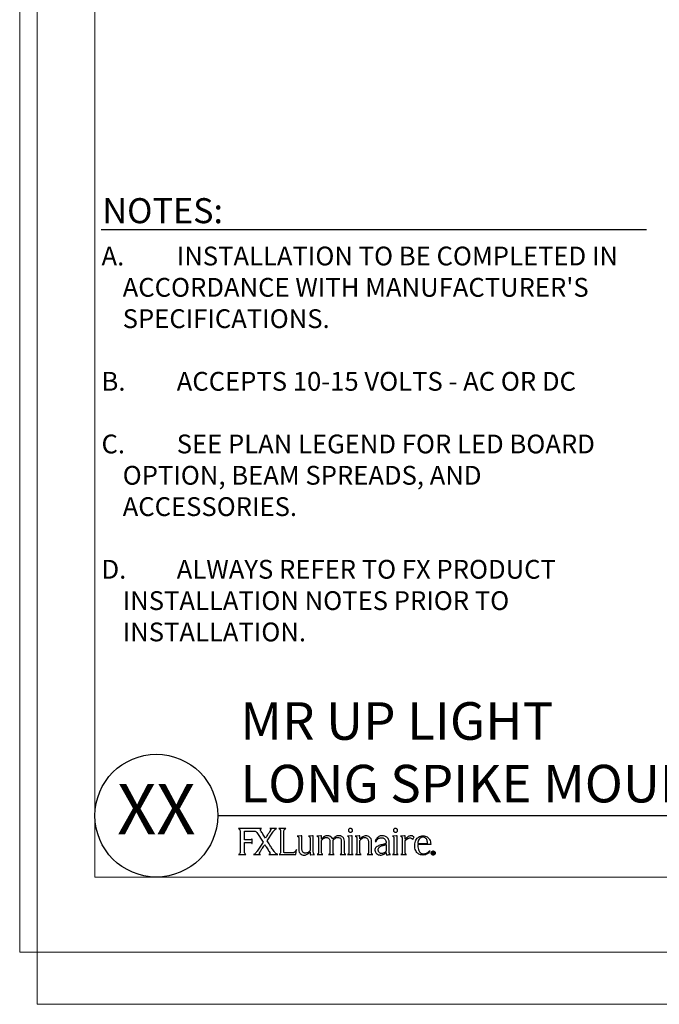
# Model space of a CAD drawing. Units: inches. Extents: x 2 to 248, y 1 to 37.
# Drawn here: x 128 to 141, y 1 to 21 of the extents above; entities that cross this region are included whole.
import ezdxf
from ezdxf.enums import TextEntityAlignment as Align

# ---------------------------------------------------------------- set-up
doc = ezdxf.new("R2010")
doc.units = ezdxf.units.IN
doc.header["$MEASUREMENT"] = 0
doc.layers.add('Hunter_Border-NoPlot', color=30, linetype='Continuous', lineweight=0, plot=False)
for name, color, linetype in [('Hunter_Detail-Med', 1, 'Continuous'), ('Hunter_Text', 2, 'Continuous'), ('Hunter_Title-Text', 2, 'Continuous')]:
    doc.layers.add(name, color=color, linetype=linetype)
doc.styles.add('Hunter', font='romans.shx', dxfattribs={"width": 0.7})
doc.styles.add('Hunter-Arial', font='arial.ttf')

# ---------------------------------------------------------------- blocks, each defined once
blk = doc.blocks.new('Hunter_FXLuminaireLogo-3')
for p, q in [((0.457, 0.518), (-0.002, 0.518)), ((0.033, 0.456), (0.033, 0.06)), ((0.118, 0.293), (0.118, 0.469)), ((0.367, 0.437), (0.488, 0.25)), ((0.571, 0.274), (0.683, 0.448)), ((0.756, 0.518), (0.626, 0.518)), ((0.941, 0.518), (0.804, 0.518)), ((0.839, 0.457), (0.839, 0.06)), ((0.904, 0.083), (0.904, 0.463)), ((0.222, 0.293), (0.118, 0.293)), ((0.118, 0.243), (0.218, 0.243)), ((0.118, 0.06), (0.118, 0.243)), ((0.269, 0.22), (0.269, 0.316)), ((0.488, 0.25), (0.369, 0.065)), ((1.249, 0.375), (1.17, 0.368)), ((1.202, 0.327), (1.202, 0.097)), ((1.265, 0.375), (1.249, 0.375)), ((1.265, 0.1), (1.265, 0.375)), ((1.474, 0.375), (1.395, 0.368)), ((1.427, 0.328), (1.427, 0.08)), ((1.49, 0.375), (1.474, 0.375)), ((1.49, 0.046), (1.49, 0.375)), ((1.644, 0.376), (1.563, 0.369)), ((1.563, 0.369), (1.566, 0.368)), ((1.566, 0.368), (1.569, 0.367)), ((1.593, 0.333), (1.593, 0.328)), ((1.593, 0.328), (1.593, 0.037)), ((1.656, 0.376), (1.644, 0.376)), ((1.656, 0.309), (1.656, 0.376)), ((1.658, 0.309), (1.656, 0.309)), ((1.656, 0.28), (1.659, 0.285)), ((1.656, 0.046), (1.656, 0.28)), ((1.659, 0.311), (1.658, 0.309)), ((1.811, 0.37), (1.811, 0.37)), ((1.821, 0.275), (1.821, 0.037)), ((1.884, 0.311), (1.879, 0.304)), ((1.887, 0.315), (1.884, 0.311)), ((1.884, 0.28), (1.887, 0.285)), ((1.884, 0.046), (1.884, 0.28)), ((2.049, 0.276), (2.049, 0.037)), ((2.049, 0.276), (2.049, 0.276)), ((2.112, 0.047), (2.112, 0.268)), ((2.25, 0.375), (2.172, 0.368)), ((2.199, 0.33), (2.199, 0.036)), ((2.263, 0.375), (2.25, 0.375)), ((2.263, 0.036), (2.263, 0.375)), ((2.406, 0.374), (2.329, 0.367)), ((2.358, 0.333), (2.358, 0.327)), ((2.358, 0.327), (2.358, 0.036)), ((2.422, 0.374), (2.406, 0.374)), ((2.422, 0.311), (2.422, 0.374)), ((2.422, 0.036), (2.422, 0.279)), ((2.589, 0.268), (2.589, 0.036)), ((2.652, 0.036), (2.652, 0.26)), ((2.728, 0.262), (2.743, 0.261)), ((2.943, 0.202), (2.943, 0.07)), ((3.005, 0.083), (3.005, 0.239)), ((3.148, 0.375), (3.07, 0.368)), ((3.098, 0.33), (3.098, 0.036)), ((3.161, 0.375), (3.148, 0.375)), ((3.161, 0.036), (3.161, 0.375)), ((3.31, 0.375), (3.231, 0.368)), ((3.262, 0.332), (3.262, 0.036)), ((3.326, 0.375), (3.31, 0.375)), ((3.326, 0.306), (3.326, 0.375)), ((3.326, 0.035), (3.326, 0.274)), ((3.475, 0.298), (3.503, 0.351)), ((3.832, 0.201), (3.575, 0.201)), ((3.576, 0.223), (3.768, 0.223)), ((3.768, 0.223), (3.768, 0.23)), ((3.832, 0.21), (3.832, 0.201)), ((0, 0), (0.147, 0)), ((0.607, 0), (0.782, 0)), ((1.073, 0.035), (0.916, 0.035)), ((1.14, 0), (1.153, 0.099)), ((1.425, 0.052), (1.427, 0.052)), ((1.427, 0.052), (1.427, 0.007)), ((1.568, 0.001), (1.683, 0.001)), ((1.797, 0.001), (1.91, 0.001)), ((2.024, 0.001), (2.14, 0.001)), ((3.806, 0.077), (3.822, 0.076)), ((3.868, 0.01), (3.868, 0.049)), ((3.868, 0.049), (3.883, 0.049)), ((3.875, 0.01), (3.868, 0.01)), ((3.875, 0.044), (3.875, 0.031)), ((3.883, 0.044), (3.875, 0.044)), ((3.875, 0.031), (3.883, 0.031)), ((3.882, 0.026), (3.875, 0.026)), ((3.875, 0.026), (3.875, 0.01)), ((3.893, 0.01), (3.882, 0.026)), ((3.889, 0.027), (3.899, 0.01)), ((3.899, 0.01), (3.893, 0.01)), ((0.296, 0), (0.438, 0)), ((0.807, 0), (1.14, 0)), ((1.44, -0.004), (1.516, -0.001)), ((1.516, -0.001), (1.518, -0.001)), ((2.175, 0), (2.287, 0)), ((2.334, 0), (2.446, 0)), ((2.566, 0), (2.676, 0)), ((3.073, 0), (3.185, 0)), ((3.238, 0), (3.349, 0))]:
    blk.add_line(p, q)
at = {"flags": 128}
blk.add_lwpolyline([(0.118, 0.469), (0.198, 0.469), (0.252, 0.469), (0.277, 0.469), (0.287, 0.469)], dxfattribs=at)
for points, knots in [([(-0.002, 0.518), (0.003, 0.516), (0.012, 0.513), (0.022, 0.501), (0.031, 0.483), (0.032, 0.467), (0.033, 0.456)], [0, 0, 0, 0, 0.193974, 0.381372, 0.573489, 1, 1, 1, 1]), ([(0.287, 0.469), (0.303, 0.47), (0.325, 0.47), (0.352, 0.455), (0.362, 0.443), (0.367, 0.437)], [0, 0, 0, 0, 0.509832, 0.730274, 1, 1, 1, 1]), ([(0.436, 0.494), (0.437, 0.497), (0.437, 0.502), (0.44, 0.508), (0.445, 0.513), (0.45, 0.516), (0.455, 0.517), (0.457, 0.518)], [0, 0, 0, 0, 0.210272, 0.458305, 0.609944, 0.78673, 1, 1, 1, 1]), ([(0.443, 0.476), (0.441, 0.48), (0.439, 0.485), (0.437, 0.491), (0.436, 0.493), (0.436, 0.494)], [0, 0, 0, 0, 0.648477, 0.843797, 1, 1, 1, 1]), ([(0.537, 0.328), (0.52, 0.354), (0.488, 0.403), (0.458, 0.453), (0.443, 0.476)], [0, 0, 0, 0, 0.533042, 1, 1, 1, 1]), ([(0.631, 0.473), (0.624, 0.461), (0.606, 0.434), (0.581, 0.394), (0.557, 0.357), (0.543, 0.337), (0.537, 0.328)], [0, 0, 0, 0, 0.236281, 0.565944, 0.816628, 1, 1, 1, 1]), ([(0.626, 0.518), (0.628, 0.517), (0.631, 0.517), (0.637, 0.513), (0.64, 0.508), (0.641, 0.502), (0.642, 0.498), (0.642, 0.495), (0.641, 0.494)], [0, 0, 0, 0, 0.172726, 0.322366, 0.594206, 0.762788, 0.905259, 1, 1, 1, 1]), ([(0.641, 0.494), (0.64, 0.491), (0.638, 0.483), (0.634, 0.476), (0.631, 0.473)], [0, 0, 0, 0, 0.479267, 1, 1, 1, 1]), ([(0.683, 0.448), (0.686, 0.452), (0.69, 0.458), (0.694, 0.464), (0.696, 0.466)], [0, 0, 0, 0, 0.576294, 1, 1, 1, 1]), ([(0.696, 0.466), (0.704, 0.475), (0.715, 0.488), (0.727, 0.498), (0.731, 0.501)], [0, 0, 0, 0, 0.718476, 1, 1, 1, 1]), ([(0.731, 0.501), (0.735, 0.505), (0.743, 0.511), (0.752, 0.516), (0.756, 0.518)], [0, 0, 0, 0, 0.599968, 1, 1, 1, 1]), ([(0.804, 0.518), (0.807, 0.517), (0.815, 0.515), (0.825, 0.506), (0.832, 0.493), (0.838, 0.476), (0.839, 0.464), (0.839, 0.457)], [0, 0, 0, 0, 0.153575, 0.316897, 0.498232, 0.736872, 1, 1, 1, 1]), ([(0.904, 0.463), (0.905, 0.47), (0.906, 0.483), (0.915, 0.5), (0.927, 0.512), (0.936, 0.516), (0.941, 0.518)], [0, 0, 0, 0, 0.297517, 0.577698, 0.790383, 1, 1, 1, 1]), ([(2.203, 0.511), (2.199, 0.507), (2.192, 0.498), (2.19, 0.481), (2.194, 0.466), (2.2, 0.459), (2.203, 0.456)], [0, 0, 0, 0, 0.276477, 0.55701, 0.774202, 1, 1, 1, 1]), ([(2.261, 0.511), (2.256, 0.515), (2.246, 0.522), (2.229, 0.523), (2.214, 0.52), (2.207, 0.514), (2.203, 0.511)], [0, 0, 0, 0, 0.272552, 0.557241, 0.779186, 1, 1, 1, 1]), ([(2.203, 0.456), (2.208, 0.452), (2.217, 0.445), (2.227, 0.444), (2.232, 0.444)], [0, 0, 0, 0, 0.557838, 1, 1, 1, 1]), ([(2.232, 0.444), (2.238, 0.444), (2.249, 0.446), (2.257, 0.453), (2.26, 0.456)], [0, 0, 0, 0, 0.5559809, 1, 1, 1, 1]), ([(2.26, 0.456), (2.264, 0.46), (2.271, 0.469), (2.273, 0.486), (2.269, 0.501), (2.264, 0.508), (2.261, 0.511)], [0, 0, 0, 0, 0.2818433, 0.5652995, 0.7819331, 1, 1, 1, 1]), ([(3.101, 0.511), (3.097, 0.507), (3.09, 0.498), (3.088, 0.481), (3.092, 0.466), (3.098, 0.459), (3.101, 0.456)], [0, 0, 0, 0, 0.276829, 0.557541, 0.774798, 1, 1, 1, 1]), ([(3.159, 0.511), (3.154, 0.515), (3.145, 0.522), (3.127, 0.523), (3.112, 0.52), (3.105, 0.514), (3.101, 0.511)], [0, 0, 0, 0, 0.272745, 0.557292, 0.779469, 1, 1, 1, 1]), ([(3.101, 0.456), (3.106, 0.452), (3.115, 0.445), (3.126, 0.444), (3.13, 0.444)], [0, 0, 0, 0, 0.558908, 1, 1, 1, 1]), ([(3.13, 0.444), (3.136, 0.444), (3.147, 0.446), (3.155, 0.453), (3.159, 0.456)], [0, 0, 0, 0, 0.556686, 1, 1, 1, 1]), ([(3.159, 0.456), (3.162, 0.46), (3.17, 0.469), (3.171, 0.486), (3.168, 0.501), (3.162, 0.508), (3.159, 0.511)], [0, 0, 0, 0, 0.281806, 0.565044, 0.781595, 1, 1, 1, 1]), ([(0.218, 0.243), (0.225, 0.243), (0.236, 0.243), (0.25, 0.238), (0.26, 0.232), (0.266, 0.226), (0.268, 0.222), (0.269, 0.22)], [0, 0, 0, 0, 0.330278, 0.574756, 0.757358, 0.911492, 1, 1, 1, 1]), ([(0.269, 0.316), (0.265, 0.311), (0.258, 0.301), (0.242, 0.296), (0.23, 0.293), (0.224, 0.293), (0.222, 0.293)], [0, 0, 0, 0, 0.32968, 0.658342, 0.875068, 1, 1, 1, 1]), ([(0.422, 0.042), (0.429, 0.053), (0.447, 0.081), (0.473, 0.122), (0.499, 0.162), (0.515, 0.186), (0.522, 0.197)], [0, 0, 0, 0, 0.214664, 0.537899, 0.79621, 1, 1, 1, 1]), ([(0.522, 0.197), (0.531, 0.182), (0.55, 0.153), (0.583, 0.102), (0.606, 0.066), (0.621, 0.043)], [0, 0, 0, 0, 0.291131, 0.551253, 1, 1, 1, 1]), ([(0.723, 0.042), (0.718, 0.048), (0.704, 0.067), (0.676, 0.11), (0.639, 0.167), (0.602, 0.225), (0.58, 0.26), (0.571, 0.274)], [0, 0, 0, 0, 0.092366, 0.248486, 0.55714, 0.822607, 1, 1, 1, 1]), ([(1.17, 0.368), (1.175, 0.366), (1.185, 0.363), (1.195, 0.352), (1.201, 0.34), (1.202, 0.331), (1.202, 0.327)], [0, 0, 0, 0, 0.268335, 0.540611, 0.764063, 1, 1, 1, 1]), ([(1.395, 0.368), (1.4, 0.366), (1.409, 0.363), (1.419, 0.353), (1.425, 0.341), (1.426, 0.332), (1.427, 0.328)], [0, 0, 0, 0, 0.269421, 0.541921, 0.764841, 1, 1, 1, 1]), ([(1.569, 0.367), (1.573, 0.365), (1.58, 0.361), (1.587, 0.352), (1.592, 0.343), (1.592, 0.336), (1.593, 0.333)], [0, 0, 0, 0, 0.268988, 0.542874, 0.76626, 1, 1, 1, 1]), ([(1.711, 0.358), (1.7, 0.351), (1.68, 0.338), (1.666, 0.319), (1.659, 0.311)], [0, 0, 0, 0, 0.560057, 1, 1, 1, 1]), ([(1.659, 0.285), (1.666, 0.294), (1.677, 0.309), (1.692, 0.32), (1.699, 0.325)], [0, 0, 0, 0, 0.566016, 1, 1, 1, 1]), ([(1.699, 0.325), (1.704, 0.328), (1.713, 0.334), (1.723, 0.337), (1.727, 0.338)], [0, 0, 0, 0, 0.573486, 1, 1, 1, 1]), ([(1.775, 0.376), (1.763, 0.375), (1.74, 0.373), (1.72, 0.363), (1.711, 0.358)], [0, 0, 0, 0, 0.543835, 1, 1, 1, 1]), ([(1.727, 0.338), (1.732, 0.34), (1.739, 0.342), (1.748, 0.342), (1.751, 0.342)], [0, 0, 0, 0, 0.562325, 1, 1, 1, 1]), ([(1.751, 0.342), (1.762, 0.341), (1.781, 0.34), (1.795, 0.328), (1.802, 0.323)], [0, 0, 0, 0, 0.575385, 1, 1, 1, 1]), ([(1.811, 0.37), (1.805, 0.372), (1.793, 0.375), (1.781, 0.376), (1.775, 0.376)], [0, 0, 0, 0, 0.550108, 1, 1, 1, 1]), ([(1.802, 0.323), (1.808, 0.315), (1.819, 0.301), (1.82, 0.283), (1.821, 0.275)], [0, 0, 0, 0, 0.538728, 1, 1, 1, 1]), ([(1.839, 0.357), (1.834, 0.36), (1.825, 0.365), (1.816, 0.369), (1.811, 0.37)], [0, 0, 0, 0, 0.563234, 1, 1, 1, 1]), ([(1.879, 0.304), (1.874, 0.316), (1.864, 0.336), (1.847, 0.351), (1.839, 0.357)], [0, 0, 0, 0, 0.564943, 1, 1, 1, 1]), ([(2, 0.376), (1.989, 0.375), (1.965, 0.373), (1.924, 0.354), (1.902, 0.33), (1.887, 0.315)], [0, 0, 0, 0, 0.262575, 0.529078, 1, 1, 1, 1]), ([(1.887, 0.285), (1.898, 0.299), (1.917, 0.323), (1.944, 0.334), (1.955, 0.339)], [0, 0, 0, 0, 0.604619, 1, 1, 1, 1]), ([(1.955, 0.339), (1.959, 0.34), (1.966, 0.342), (1.974, 0.342), (1.977, 0.342)], [0, 0, 0, 0, 0.5585767, 1, 1, 1, 1]), ([(1.977, 0.342), (1.989, 0.341), (2.008, 0.34), (2.023, 0.329), (2.03, 0.324)], [0, 0, 0, 0, 0.590941, 1, 1, 1, 1]), ([(2.038, 0.371), (2.031, 0.372), (2.019, 0.376), (2.006, 0.376), (2, 0.376)], [0, 0, 0, 0, 0.54609, 1, 1, 1, 1]), ([(2.03, 0.324), (2.036, 0.317), (2.047, 0.303), (2.048, 0.285), (2.049, 0.276)], [0, 0, 0, 0, 0.533986, 1, 1, 1, 1]), ([(2.08, 0.347), (2.073, 0.353), (2.06, 0.363), (2.045, 0.368), (2.038, 0.371)], [0, 0, 0, 0, 0.558015, 1, 1, 1, 1]), ([(2.112, 0.268), (2.111, 0.285), (2.108, 0.315), (2.089, 0.338), (2.08, 0.347)], [0, 0, 0, 0, 0.57912, 1, 1, 1, 1]), ([(2.172, 0.368), (2.172, 0.368), (2.172, 0.368), (2.172, 0.368), (2.173, 0.367), (2.175, 0.367), (2.181, 0.364), (2.188, 0.359), (2.194, 0.351), (2.199, 0.341), (2.199, 0.334), (2.199, 0.33)], [0, 0, 0, 0, 0.002352, 0.006285, 0.017608, 0.050325, 0.141985, 0.380189, 0.555356, 0.75733, 1, 1, 1, 1]), ([(2.329, 0.367), (2.332, 0.366), (2.336, 0.365), (2.34, 0.363), (2.341, 0.362)], [0, 0, 0, 0, 0.559217, 1, 1, 1, 1]), ([(2.341, 0.362), (2.344, 0.36), (2.349, 0.356), (2.355, 0.346), (2.357, 0.338), (2.358, 0.333)], [0, 0, 0, 0, 0.269, 0.545229, 1, 1, 1, 1]), ([(2.541, 0.374), (2.53, 0.373), (2.506, 0.371), (2.463, 0.351), (2.438, 0.326), (2.422, 0.311)], [0, 0, 0, 0, 0.248079, 0.512688, 1, 1, 1, 1]), ([(2.422, 0.279), (2.435, 0.295), (2.455, 0.32), (2.485, 0.333), (2.496, 0.338)], [0, 0, 0, 0, 0.620933, 1, 1, 1, 1]), ([(2.496, 0.338), (2.499, 0.339), (2.506, 0.341), (2.513, 0.341), (2.516, 0.341)], [0, 0, 0, 0, 0.562841, 1, 1, 1, 1]), ([(2.516, 0.341), (2.527, 0.34), (2.547, 0.339), (2.562, 0.327), (2.568, 0.321)], [0, 0, 0, 0, 0.5736, 1, 1, 1, 1]), ([(2.62, 0.343), (2.608, 0.353), (2.584, 0.371), (2.554, 0.374), (2.541, 0.374)], [0, 0, 0, 0, 0.549742, 1, 1, 1, 1]), ([(2.568, 0.321), (2.575, 0.313), (2.588, 0.297), (2.589, 0.277), (2.589, 0.268)], [0, 0, 0, 0, 0.535895, 1, 1, 1, 1]), ([(2.652, 0.26), (2.651, 0.278), (2.648, 0.309), (2.629, 0.333), (2.62, 0.343)], [0, 0, 0, 0, 0.577399, 1, 1, 1, 1]), ([(2.867, 0.375), (2.858, 0.375), (2.84, 0.374), (2.811, 0.366), (2.782, 0.351), (2.757, 0.328), (2.738, 0.299), (2.732, 0.275), (2.728, 0.262)], [0, 0, 0, 0, 0.125499, 0.28431, 0.464935, 0.621186, 0.795755, 1, 1, 1, 1]), ([(2.743, 0.261), (2.747, 0.271), (2.754, 0.289), (2.774, 0.311), (2.799, 0.325), (2.825, 0.335), (2.843, 0.335), (2.851, 0.336)], [0, 0, 0, 0, 0.218276, 0.421983, 0.617638, 0.829323, 1, 1, 1, 1]), ([(2.851, 0.336), (2.861, 0.335), (2.88, 0.333), (2.904, 0.322), (2.921, 0.307), (2.935, 0.285), (2.942, 0.259), (2.942, 0.239), (2.942, 0.231)], [0, 0, 0, 0, 0.194813, 0.354553, 0.4936, 0.621239, 0.847011, 1, 1, 1, 1]), ([(2.928, 0.215), (2.927, 0.214), (2.923, 0.213), (2.912, 0.21), (2.891, 0.204), (2.872, 0.2), (2.86, 0.196)], [0, 0, 0, 0, 0.073624, 0.182819, 0.453003, 1, 1, 1, 1]), ([(2.967, 0.339), (2.951, 0.351), (2.921, 0.372), (2.884, 0.374), (2.867, 0.375)], [0, 0, 0, 0, 0.535878, 1, 1, 1, 1]), ([(2.881, 0.181), (2.9, 0.187), (2.921, 0.193), (2.941, 0.201), (2.942, 0.202), (2.943, 0.202)], [0, 0, 0, 0, 0.931538, 0.981397, 1, 1, 1, 1]), ([(2.942, 0.231), (2.942, 0.229), (2.942, 0.225), (2.937, 0.219), (2.932, 0.217), (2.928, 0.215)], [0, 0, 0, 0, 0.24281, 0.513718, 1, 1, 1, 1]), ([(3.005, 0.239), (3.003, 0.261), (3.001, 0.299), (2.977, 0.327), (2.967, 0.339)], [0, 0, 0, 0, 0.585095, 1, 1, 1, 1]), ([(3.07, 0.368), (3.07, 0.368), (3.07, 0.368), (3.07, 0.368), (3.071, 0.367), (3.073, 0.367), (3.079, 0.364), (3.086, 0.359), (3.092, 0.351), (3.097, 0.341), (3.097, 0.334), (3.098, 0.33)], [0, 0, 0, 0, 0.00236, 0.006289, 0.017631, 0.050385, 0.14215, 0.380511, 0.555678, 0.757541, 1, 1, 1, 1]), ([(3.231, 0.368), (3.234, 0.367), (3.24, 0.366), (3.244, 0.363), (3.246, 0.361)], [0, 0, 0, 0, 0.561245, 1, 1, 1, 1]), ([(3.246, 0.361), (3.249, 0.359), (3.253, 0.355), (3.26, 0.346), (3.261, 0.337), (3.262, 0.332)], [0, 0, 0, 0, 0.268171, 0.546517, 1, 1, 1, 1]), ([(3.382, 0.358), (3.372, 0.35), (3.352, 0.334), (3.335, 0.315), (3.326, 0.306)], [0, 0, 0, 0, 0.480164, 1, 1, 1, 1]), ([(3.326, 0.274), (3.326, 0.275), (3.326, 0.279), (3.328, 0.284), (3.331, 0.287), (3.333, 0.288)], [0, 0, 0, 0, 0.2880267, 0.5674038, 1, 1, 1, 1]), ([(3.333, 0.288), (3.333, 0.288), (3.333, 0.288), (3.333, 0.288), (3.333, 0.288), (3.333, 0.288), (3.333, 0.288), (3.333, 0.288), (3.333, 0.289), (3.334, 0.29), (3.337, 0.292), (3.345, 0.299), (3.364, 0.313), (3.382, 0.322), (3.395, 0.328)], [0, 0, 0, 0, 0.000016, 0.000035, 0.00009, 0.000239, 0.000689, 0.002015, 0.006066, 0.018439, 0.055612, 0.162825, 0.443285, 1, 1, 1, 1]), ([(3.437, 0.375), (3.427, 0.374), (3.407, 0.371), (3.39, 0.362), (3.382, 0.358)], [0, 0, 0, 0, 0.551682, 1, 1, 1, 1]), ([(3.395, 0.328), (3.402, 0.33), (3.417, 0.333), (3.44, 0.329), (3.461, 0.318), (3.47, 0.305), (3.475, 0.298)], [0, 0, 0, 0, 0.23076, 0.498589, 0.731722, 1, 1, 1, 1]), ([(3.503, 0.351), (3.492, 0.359), (3.471, 0.372), (3.447, 0.374), (3.437, 0.375)], [0, 0, 0, 0, 0.581305, 1, 1, 1, 1]), ([(3.513, 0.18), (3.514, 0.201), (3.516, 0.238), (3.533, 0.288), (3.557, 0.324), (3.59, 0.352), (3.631, 0.37), (3.662, 0.373), (3.676, 0.374)], [0, 0, 0, 0, 0.217513, 0.393556, 0.541913, 0.673036, 0.854442, 1, 1, 1, 1]), ([(3.575, 0.201), (3.574, 0.195), (3.574, 0.181), (3.575, 0.147), (3.582, 0.119), (3.586, 0.1)], [0, 0, 0, 0, 0.161009, 0.431943, 1, 1, 1, 1]), ([(3.676, 0.348), (3.661, 0.345), (3.63, 0.341), (3.599, 0.307), (3.58, 0.267), (3.577, 0.238), (3.576, 0.223)], [0, 0, 0, 0, 0.252815, 0.511368, 0.740089, 1, 1, 1, 1]), ([(3.676, 0.374), (3.692, 0.373), (3.722, 0.371), (3.761, 0.354), (3.79, 0.331), (3.813, 0.297), (3.829, 0.256), (3.831, 0.224), (3.832, 0.21)], [0, 0, 0, 0, 0.189712, 0.349398, 0.492652, 0.627936, 0.827971, 1, 1, 1, 1]), ([(3.768, 0.23), (3.767, 0.243), (3.766, 0.266), (3.755, 0.298), (3.737, 0.325), (3.71, 0.344), (3.687, 0.346), (3.676, 0.348)], [0, 0, 0, 0, 0.2272163, 0.4255567, 0.602775, 0.7983625, 1, 1, 1, 1]), ([(0.033, 0.06), (0.032, 0.052), (0.031, 0.036), (0.021, 0.017), (0.012, 0.006), (0.004, 0.001), (0.001, 0), (0, 0)], [0, 0, 0, 0, 0.345318, 0.653437, 0.872048, 0.940868, 1, 1, 1, 1]), ([(0.147, 0), (0.144, 0.001), (0.137, 0.004), (0.13, 0.013), (0.12, 0.031), (0.119, 0.048), (0.118, 0.06)], [0, 0, 0, 0, 0.142688, 0.302209, 0.484578, 1, 1, 1, 1]), ([(0.316, 0.008), (0.311, 0.005), (0.305, 0.002), (0.298, 0), (0.296, 0)], [0, 0, 0, 0, 0.727803, 1, 1, 1, 1]), ([(0.369, 0.065), (0.363, 0.058), (0.353, 0.044), (0.337, 0.024), (0.323, 0.014), (0.316, 0.008)], [0, 0, 0, 0, 0.368697, 0.632637, 1, 1, 1, 1]), ([(0.438, 0), (0.435, 0.001), (0.43, 0.003), (0.424, 0.007), (0.419, 0.013), (0.417, 0.021), (0.417, 0.031), (0.421, 0.038), (0.422, 0.042)], [0, 0, 0, 0, 0.168873, 0.309141, 0.43288, 0.54986, 0.779727, 1, 1, 1, 1]), ([(0.621, 0.043), (0.622, 0.04), (0.625, 0.034), (0.627, 0.025), (0.626, 0.017), (0.623, 0.011), (0.619, 0.006), (0.613, 0.002), (0.609, 0.001), (0.607, 0)], [0, 0, 0, 0, 0.187788, 0.357351, 0.514594, 0.629079, 0.744826, 0.866675, 1, 1, 1, 1]), ([(0.757, 0.011), (0.75, 0.016), (0.737, 0.025), (0.728, 0.036), (0.723, 0.042)], [0, 0, 0, 0, 0.563428, 1, 1, 1, 1]), ([(0.782, 0), (0.777, 0.001), (0.768, 0.004), (0.76, 0.009), (0.757, 0.011)], [0, 0, 0, 0, 0.542643, 1, 1, 1, 1]), ([(0.839, 0.06), (0.838, 0.051), (0.836, 0.034), (0.826, 0.015), (0.817, 0.005), (0.81, 0.001), (0.808, 0), (0.807, 0)], [0, 0, 0, 0, 0.36996, 0.681806, 0.891034, 0.952013, 1, 1, 1, 1]), ([(0.904, 0.046), (0.904, 0.047), (0.904, 0.047), (0.904, 0.048), (0.904, 0.05), (0.904, 0.057), (0.904, 0.068), (0.904, 0.078), (0.904, 0.083)], [0, 0, 0, 0, 0.0110329, 0.0293812, 0.0807675, 0.2197039, 0.5488265, 1, 1, 1, 1]), ([(0.916, 0.035), (0.915, 0.035), (0.912, 0.035), (0.91, 0.036), (0.907, 0.038), (0.905, 0.04), (0.904, 0.043), (0.904, 0.045), (0.904, 0.046)], [0, 0, 0, 0, 0.192901, 0.356652, 0.502829, 0.638664, 0.834745, 1, 1, 1, 1]), ([(1.123, 0.051), (1.12, 0.048), (1.114, 0.042), (1.103, 0.037), (1.089, 0.035), (1.079, 0.035), (1.073, 0.035)], [0, 0, 0, 0, 0.216941, 0.435817, 0.667962, 1, 1, 1, 1]), ([(1.153, 0.099), (1.147, 0.088), (1.139, 0.071), (1.127, 0.056), (1.123, 0.051)], [0, 0, 0, 0, 0.65995, 1, 1, 1, 1]), ([(1.202, 0.097), (1.204, 0.08), (1.206, 0.052), (1.224, 0.03), (1.232, 0.02)], [0, 0, 0, 0, 0.568095, 1, 1, 1, 1]), ([(1.232, 0.02), (1.245, 0.01), (1.267, -0.008), (1.296, -0.01), (1.31, -0.011)], [0, 0, 0, 0, 0.545009, 1, 1, 1, 1]), ([(1.285, 0.047), (1.279, 0.055), (1.267, 0.071), (1.266, 0.091), (1.265, 0.1)], [0, 0, 0, 0, 0.532178, 1, 1, 1, 1]), ([(1.34, 0.027), (1.336, 0.027), (1.328, 0.027), (1.314, 0.03), (1.299, 0.036), (1.29, 0.043), (1.285, 0.047)], [0, 0, 0, 0, 0.15886, 0.4289337, 0.6940297, 1, 1, 1, 1]), ([(1.326, -0.01), (1.346, -0.004), (1.386, 0.007), (1.412, 0.038), (1.425, 0.052)], [0, 0, 0, 0, 0.527505, 1, 1, 1, 1]), ([(1.427, 0.08), (1.419, 0.071), (1.406, 0.055), (1.377, 0.033), (1.353, 0.03), (1.34, 0.027)], [0, 0, 0, 0, 0.325262, 0.605894, 1, 1, 1, 1]), ([(1.427, 0.007), (1.427, 0.006), (1.427, 0.005), (1.428, 0.001), (1.429, 0), (1.431, -0.001)], [0, 0, 0, 0, 0.305309, 0.567413, 1, 1, 1, 1]), ([(1.518, -0.001), (1.513, 0.001), (1.503, 0.005), (1.492, 0.022), (1.491, 0.036), (1.49, 0.046)], [0, 0, 0, 0, 0.25849, 0.521568, 1, 1, 1, 1]), ([(1.593, 0.037), (1.592, 0.032), (1.592, 0.023), (1.585, 0.012), (1.577, 0.004), (1.571, 0.002), (1.568, 0.001)], [0, 0, 0, 0, 0.2967581, 0.5767461, 0.7896336, 1, 1, 1, 1]), ([(1.683, 0.001), (1.679, 0.002), (1.669, 0.006), (1.658, 0.023), (1.657, 0.037), (1.656, 0.046)], [0, 0, 0, 0, 0.257725, 0.521054, 1, 1, 1, 1]), ([(1.821, 0.037), (1.821, 0.032), (1.82, 0.023), (1.814, 0.012), (1.806, 0.004), (1.8, 0.002), (1.797, 0.001)], [0, 0, 0, 0, 0.296485, 0.576308, 0.789254, 1, 1, 1, 1]), ([(1.91, 0.001), (1.905, 0.003), (1.896, 0.007), (1.886, 0.023), (1.885, 0.037), (1.884, 0.046)], [0, 0, 0, 0, 0.255767, 0.5198703, 1, 1, 1, 1]), ([(2.049, 0.037), (2.048, 0.032), (2.047, 0.023), (2.041, 0.012), (2.033, 0.004), (2.027, 0.002), (2.024, 0.001)], [0, 0, 0, 0, 0.296422, 0.5765, 0.789622, 1, 1, 1, 1]), ([(2.14, 0.001), (2.135, 0.002), (2.125, 0.006), (2.114, 0.023), (2.113, 0.037), (2.112, 0.047)], [0, 0, 0, 0, 0.258201, 0.521391, 1, 1, 1, 1]), ([(2.199, 0.036), (2.199, 0.031), (2.198, 0.022), (2.192, 0.011), (2.184, 0.003), (2.178, 0.001), (2.175, 0)], [0, 0, 0, 0, 0.297199, 0.577295, 0.789927, 1, 1, 1, 1]), ([(2.287, 0), (2.283, 0.001), (2.275, 0.005), (2.268, 0.015), (2.264, 0.025), (2.263, 0.032), (2.263, 0.036)], [0, 0, 0, 0, 0.264875, 0.539164, 0.76463, 1, 1, 1, 1]), ([(2.358, 0.036), (2.358, 0.031), (2.357, 0.022), (2.351, 0.012), (2.343, 0.004), (2.337, 0.001), (2.334, 0)], [0, 0, 0, 0, 0.296567, 0.577115, 0.790291, 1, 1, 1, 1]), ([(2.446, 0), (2.442, 0.002), (2.435, 0.005), (2.427, 0.015), (2.423, 0.025), (2.422, 0.032), (2.422, 0.036)], [0, 0, 0, 0, 0.2662339, 0.5399314, 0.764405, 1, 1, 1, 1]), ([(2.589, 0.036), (2.589, 0.031), (2.588, 0.022), (2.582, 0.012), (2.575, 0.004), (2.569, 0.001), (2.566, 0)], [0, 0, 0, 0, 0.296375, 0.576559, 0.789836, 1, 1, 1, 1]), ([(2.676, 0), (2.673, 0.002), (2.665, 0.005), (2.658, 0.015), (2.653, 0.025), (2.653, 0.032), (2.652, 0.036)], [0, 0, 0, 0, 0.267128, 0.5406982, 0.7648049, 1, 1, 1, 1]), ([(2.746, 0.148), (2.737, 0.139), (2.722, 0.121), (2.72, 0.098), (2.719, 0.088)], [0, 0, 0, 0, 0.551359, 1, 1, 1, 1]), ([(2.719, 0.088), (2.721, 0.073), (2.724, 0.047), (2.743, 0.027), (2.751, 0.019)], [0, 0, 0, 0, 0.549597, 1, 1, 1, 1]), ([(2.86, 0.196), (2.833, 0.189), (2.793, 0.179), (2.758, 0.156), (2.746, 0.148)], [0, 0, 0, 0, 0.6610543, 1, 1, 1, 1]), ([(2.751, 0.019), (2.764, 0.009), (2.787, -0.008), (2.815, -0.009), (2.827, -0.01)], [0, 0, 0, 0, 0.552881, 1, 1, 1, 1]), ([(2.854, 0.021), (2.847, 0.021), (2.832, 0.022), (2.813, 0.035), (2.798, 0.051), (2.787, 0.072), (2.783, 0.095), (2.787, 0.119), (2.801, 0.142), (2.816, 0.153), (2.824, 0.159)], [0, 0, 0, 0, 0.114453, 0.229679, 0.348232, 0.468916, 0.59024, 0.713533, 0.845741, 1, 1, 1, 1]), ([(2.824, 0.159), (2.834, 0.163), (2.852, 0.173), (2.872, 0.179), (2.881, 0.181)], [0, 0, 0, 0, 0.539179, 1, 1, 1, 1]), ([(2.827, -0.01), (2.839, -0.01), (2.86, -0.008), (2.879, -0.001), (2.887, 0.002)], [0, 0, 0, 0, 0.5839243, 1, 1, 1, 1]), ([(2.943, 0.07), (2.941, 0.067), (2.937, 0.06), (2.925, 0.049), (2.907, 0.036), (2.882, 0.024), (2.863, 0.022), (2.854, 0.021)], [0, 0, 0, 0, 0.095255, 0.224734, 0.477461, 0.73264, 1, 1, 1, 1]), ([(2.887, 0.002), (2.897, 0.008), (2.918, 0.019), (2.935, 0.035), (2.943, 0.043)], [0, 0, 0, 0, 0.503218, 1, 1, 1, 1]), ([(2.943, 0.043), (2.943, 0.034), (2.943, 0.023), (2.943, 0.011), (2.943, 0.007)], [0, 0, 0, 0, 0.694997, 1, 1, 1, 1]), ([(2.943, 0.007), (2.943, 0.006), (2.943, 0.004), (2.945, 0.001), (2.947, -0.001), (2.95, -0.003), (2.952, -0.003), (2.953, -0.004)], [0, 0, 0, 0, 0.222493, 0.425434, 0.616294, 0.8231, 1, 1, 1, 1]), ([(3.006, 0.037), (3.006, 0.044), (3.005, 0.059), (3.005, 0.075), (3.005, 0.083)], [0, 0, 0, 0, 0.446141, 1, 1, 1, 1]), ([(3.018, 0.008), (3.016, 0.01), (3.011, 0.015), (3.007, 0.026), (3.006, 0.033), (3.006, 0.037)], [0, 0, 0, 0, 0.326545, 0.609624, 1, 1, 1, 1]), ([(3.033, -0.001), (3.03, 0), (3.025, 0.002), (3.02, 0.006), (3.018, 0.008)], [0, 0, 0, 0, 0.573658, 1, 1, 1, 1]), ([(3.098, 0.036), (3.097, 0.031), (3.096, 0.022), (3.09, 0.011), (3.082, 0.003), (3.076, 0.001), (3.073, 0)], [0, 0, 0, 0, 0.297123, 0.577474, 0.790273, 1, 1, 1, 1]), ([(3.185, 0), (3.181, 0.001), (3.173, 0.005), (3.166, 0.015), (3.162, 0.025), (3.161, 0.032), (3.161, 0.036)], [0, 0, 0, 0, 0.2653141, 0.5393766, 0.764672, 1, 1, 1, 1]), ([(3.262, 0.036), (3.262, 0.031), (3.261, 0.022), (3.255, 0.011), (3.247, 0.004), (3.241, 0.001), (3.238, 0)], [0, 0, 0, 0, 0.297145, 0.577298, 0.790127, 1, 1, 1, 1]), ([(3.349, 0), (3.346, 0.001), (3.338, 0.005), (3.331, 0.014), (3.326, 0.025), (3.326, 0.032), (3.326, 0.035)], [0, 0, 0, 0, 0.267537, 0.539969, 0.763423, 1, 1, 1, 1]), ([(3.685, -0.01), (3.66, -0.009), (3.611, -0.005), (3.558, 0.034), (3.53, 0.08), (3.516, 0.127), (3.514, 0.162), (3.513, 0.18)], [0, 0, 0, 0, 0.2533654, 0.5009075, 0.6438493, 0.8070699, 1, 1, 1, 1]), ([(3.586, 0.1), (3.59, 0.089), (3.599, 0.066), (3.622, 0.039), (3.653, 0.019), (3.675, 0.016), (3.687, 0.015)], [0, 0, 0, 0, 0.24948, 0.524364, 0.751093, 1, 1, 1, 1]), ([(3.822, 0.076), (3.815, 0.065), (3.801, 0.041), (3.77, 0.014), (3.73, -0.006), (3.7, -0.009), (3.685, -0.01)], [0, 0, 0, 0, 0.2219355, 0.4887444, 0.7265197, 1, 1, 1, 1]), ([(3.687, 0.015), (3.699, 0.015), (3.721, 0.016), (3.75, 0.025), (3.781, 0.043), (3.796, 0.063), (3.806, 0.077)], [0, 0, 0, 0, 0.254309, 0.466432, 0.649896, 1, 1, 1, 1]), ([(3.882, -0.011), (3.877, -0.01), (3.867, -0.009), (3.853, 0), (3.844, 0.014), (3.841, 0.03), (3.844, 0.046), (3.853, 0.059), (3.867, 0.068), (3.877, 0.069), (3.882, 0.07)], [0, 0, 0, 0, 0.127761, 0.249083, 0.370711, 0.499978, 0.629253, 0.750902, 0.872237, 1, 1, 1, 1]), ([(3.882, 0.065), (3.878, 0.065), (3.868, 0.064), (3.857, 0.056), (3.849, 0.044), (3.846, 0.03), (3.849, 0.016), (3.857, 0.004), (3.868, -0.004), (3.878, -0.005), (3.882, -0.006)], [0, 0, 0, 0, 0.12754, 0.248973, 0.370755, 0.500008, 0.629233, 0.751015, 0.872459, 1, 1, 1, 1]), ([(3.882, 0.07), (3.888, 0.069), (3.898, 0.068), (3.912, 0.059), (3.921, 0.046), (3.924, 0.03), (3.921, 0.014), (3.912, 0), (3.898, -0.009), (3.888, -0.01), (3.882, -0.011)], [0, 0, 0, 0, 0.127766, 0.249092, 0.370737, 0.500022, 0.629299, 0.750923, 0.872236, 1, 1, 1, 1]), ([(3.882, -0.006), (3.887, -0.005), (3.896, -0.004), (3.908, 0.004), (3.916, 0.016), (3.919, 0.03), (3.916, 0.044), (3.908, 0.056), (3.896, 0.064), (3.887, 0.065), (3.882, 0.065)], [0, 0, 0, 0, 0.127513, 0.248965, 0.370761, 0.499992, 0.629251, 0.751047, 0.872488, 1, 1, 1, 1]), ([(3.883, 0.049), (3.885, 0.049), (3.888, 0.049), (3.892, 0.048), (3.895, 0.046), (3.897, 0.042), (3.898, 0.039), (3.898, 0.038)], [0, 0, 0, 0, 0.225811, 0.418816, 0.589118, 0.782662, 1, 1, 1, 1]), ([(3.892, 0.037), (3.892, 0.038), (3.891, 0.04), (3.89, 0.042), (3.889, 0.043), (3.886, 0.044), (3.884, 0.044), (3.883, 0.044)], [0, 0, 0, 0, 0.18172, 0.339161, 0.497614, 0.718346, 1, 1, 1, 1]), ([(3.883, 0.031), (3.884, 0.031), (3.886, 0.031), (3.888, 0.032), (3.89, 0.033), (3.891, 0.035), (3.891, 0.037), (3.892, 0.037)], [0, 0, 0, 0, 0.245404, 0.444557, 0.610441, 0.7924, 1, 1, 1, 1]), ([(3.898, 0.038), (3.898, 0.036), (3.897, 0.033), (3.895, 0.03), (3.892, 0.028), (3.89, 0.027), (3.889, 0.027)], [0, 0, 0, 0, 0.292805, 0.552431, 0.763616, 1, 1, 1, 1]), ([(1.31, -0.011), (1.313, -0.011), (1.318, -0.011), (1.323, -0.01), (1.326, -0.01)], [0, 0, 0, 0, 0.563135, 1, 1, 1, 1]), ([(1.431, -0.001), (1.431, -0.002), (1.433, -0.003), (1.436, -0.004), (1.438, -0.004), (1.44, -0.004)], [0, 0, 0, 0, 0.313434, 0.598301, 1, 1, 1, 1]), ([(2.953, -0.004), (2.958, -0.003), (2.973, -0.003), (2.994, -0.002), (3.016, -0.002), (3.028, -0.001), (3.033, -0.001)], [0, 0, 0, 0, 0.193898, 0.537016, 0.809, 1, 1, 1, 1])]:
    blk.add_open_spline(points, degree=3, knots=knots)
blk = doc.blocks.new('Hunter_MRUpLt-LongSpikeMt')
at = {"layer": 'Hunter_Border-NoPlot'}
for points in [[(-1.152, -2.539), (23.652, -2.539), (23.652, 32.539), (-1.152, 32.539)], [(-1.5, -1.5), (24, -1.5), (24, 31.5), (-1.5, 31.5)], [(0, 0), (22.5, 0), (22.5, 30), (0, 30)]]:
    blk.add_lwpolyline(points, close=True, dxfattribs=at)
at = {"layer": 'Hunter_Text'}
blk.add_lwpolyline([(0.125, 12.92), (11.002, 12.92)], dxfattribs=at)
at = {"layer": 'Hunter_Title-Text'}
blk.add_line((2.45, 1.225), (22.5, 1.225), dxfattribs=at)
blk.add_circle((1.225, 1.225), 1.225, dxfattribs=at)
blk.add_blockref('Hunter_FXLuminaireLogo-3', (2.865, 0.449), dxfattribs=at)
at = {"layer": 'Hunter_Text', "insert": (0.149, 13.047), "char_height": 0.5, "attachment_point": 7, "style": 'Hunter'}
blk.add_mtext('{\\fArial|b0|i0|c0|p34;NOTES:}', dxfattribs=at)
at = {"layer": 'Hunter_Text', "insert": (0.132, 12.58), "char_height": 0.375, "width": 10.96422, "attachment_point": 1, "style": 'Hunter-Arial'}
blk.add_mtext("\\pi-1.125,l1.125,t1.125;A.^IINSTALLATION TO BE COMPLETED IN ACCORDANCE WITH MANUFACTURER'S SPECIFICATIONS.^J\\PB.^IACCEPTS 10-15 VOLTS - AC OR DC^J\\PC.^ISEE PLAN LEGEND FOR LED BOARD OPTION, BEAM SPREADS, AND ACCESSORIES.^J\\PD.^IALWAYS REFER TO FX PRODUCT INSTALLATION NOTES PRIOR TO INSTALLATION.", dxfattribs=at)
at = {"layer": 'Hunter_Title-Text', "insert": (2.901, 1.489), "char_height": 0.75, "width": 19.59934, "attachment_point": 7, "style": 'Hunter'}
blk.add_mtext('\\pt5.25;{\\fArial|b0|i0|c0|p34;MR UP LIGHT\\P\\ptz;LONG SPIKE MOUNT}', dxfattribs=at)
at = {"layer": 'Hunter_Title-Text', "style": 'Hunter-Arial'}
blk.add_attdef('NUMBER', text='', height=1, dxfattribs=at).set_placement((1.225, 1.225), align=Align.MIDDLE)

msp = doc.modelspace()

# ---------------------------------------------------------------- block references
at = {"layer": 'Hunter_Detail-Med'}
msp.add_blockref('Hunter_MRUpLt-LongSpikeMt', (129.5, 3.5), dxfattribs=at).add_auto_attribs({'NUMBER': 'XX'})

doc.saveas('drawing.dxf')
